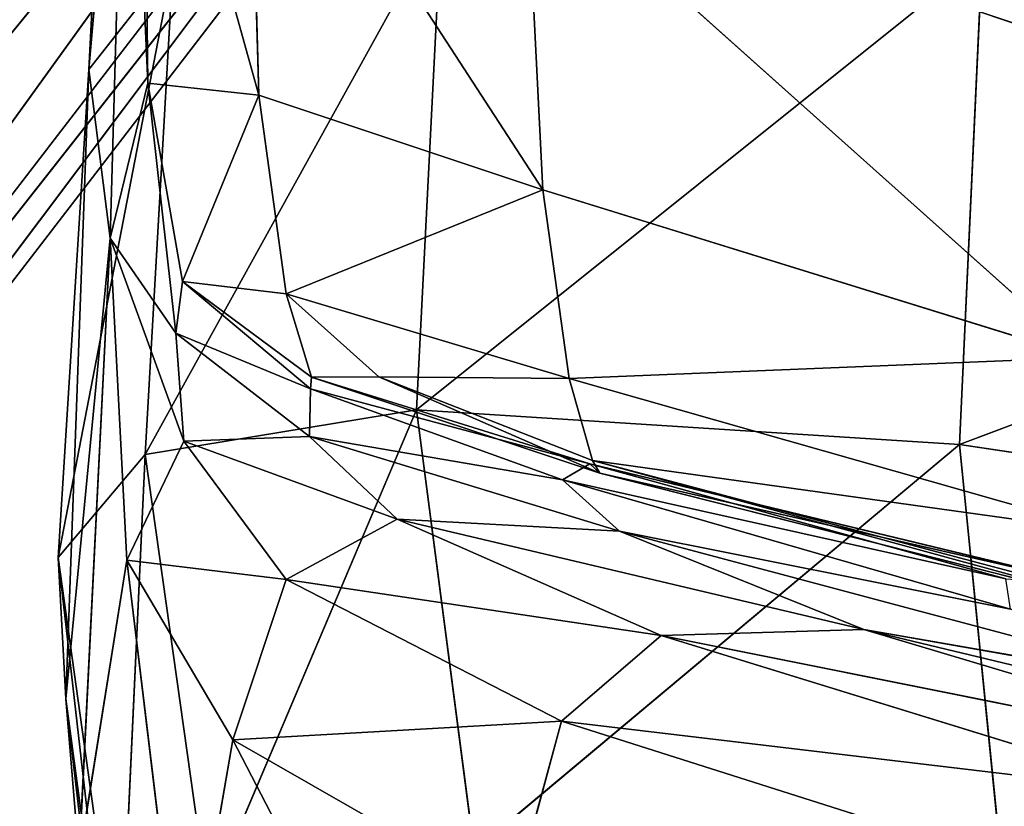
# Model space of a CAD drawing. Extents: x -297 to 297, y -268 to 268.
# Drawn here: x -226 to -207, y -213 to -197 of the extents above; entities that cross this region are included whole.
import ezdxf

# ---------------------------------------------------------------- set-up
doc = ezdxf.new("R2010")
doc.units = 0
doc.layers.get('0').update_dxf_attribs({"color": 13, "linetype": 'CONTINUOUS'})

# ---------------------------------------------------------------- blocks, each defined once
blk = doc.blocks.new('LINE017')
for p, q in [((-2282.825, -2434.976, 1086.555), (-2144.927, -2243.87, 1093.774)), ((-2288.546, -2430.575, 1059.615), (-2139.351, -2248.46, 1066.834)), ((-2139.351, -2248.46, 1066.834), (-2282.825, -2434.976, 1066.834)), ((-2139.351, -2248.46, 1086.555), (-2282.825, -2434.976, 1086.555)), ((-2280.73, -2436.587, 1076.695), (-2139.351, -2248.46, 1086.555)), ((-2282.825, -2434.976, 1066.834), (-2137.31, -2250.141, 1076.695)), ((-2137.31, -2250.141, 1076.695), (-2280.73, -2436.587, 1076.695))]:
    blk.add_line(p, q)
mesh = blk.add_polyface()
corners = [(-2167.78, -2225.059, 1076.695), (-2311.994, -2412.538, 1076.695), (-2309.9, -2414.149, 1086.555)]
mesh.append_faces([[corners[k] for k in face] for face in [(0, 1, 2)]])
mesh = blk.add_polyface()
corners = [(-2167.78, -2225.059, 1076.695), (-2165.739, -2226.739, 1066.834), (-2311.994, -2412.538, 1076.695)]
mesh.append_faces([[corners[k] for k in face] for face in [(0, 1, 2)]])
mesh = blk.add_polyface()
corners = [(-2167.78, -2225.059, 1076.695), (-2309.9, -2414.149, 1086.555), (-2165.739, -2226.739, 1086.555)]
mesh.append_faces([[corners[k] for k in face] for face in [(0, 1, 2)]])
mesh = blk.add_polyface()
corners = [(-2165.739, -2226.739, 1066.834), (-2309.9, -2414.149, 1066.834), (-2311.994, -2412.538, 1076.695)]
mesh.append_faces([[corners[k] for k in face] for face in [(0, 1, 2)]])
mesh = blk.add_polyface()
corners = [(-2165.739, -2226.739, 1086.555), (-2309.9, -2414.149, 1086.555), (-2304.178, -2418.55, 1093.774)]
mesh.append_faces([[corners[k] for k in face] for face in [(0, 1, 2)]])
mesh = blk.add_polyface()
corners = [(-2160.162, -2231.329, 1059.615), (-2309.9, -2414.149, 1066.834), (-2165.739, -2226.739, 1066.834)]
mesh.append_faces([[corners[k] for k in face] for face in [(0, 1, 2)]])
mesh = blk.add_polyface()
corners = [(-2160.162, -2231.329, 1093.774), (-2165.739, -2226.739, 1086.555), (-2304.178, -2418.55, 1093.774)]
mesh.append_faces([[corners[k] for k in face] for face in [(0, 1, 2)]])
mesh = blk.add_polyface()
corners = [(-2160.162, -2231.329, 1059.615), (-2304.178, -2418.55, 1059.615), (-2309.9, -2414.149, 1066.834)]
mesh.append_faces([[corners[k] for k in face] for face in [(0, 1, 2)]])
mesh = blk.add_polyface()
corners = [(-2160.162, -2231.329, 1093.774), (-2304.178, -2418.55, 1093.774), (-2296.362, -2424.563, 1096.416)]
mesh.append_faces([[corners[k] for k in face] for face in [(0, 1, 2)]])
mesh = blk.add_polyface()
corners = [(-2152.545, -2237.6, 1056.973), (-2304.178, -2418.55, 1059.615), (-2160.162, -2231.329, 1059.615)]
mesh.append_faces([[corners[k] for k in face] for face in [(0, 1, 2)]])
mesh = blk.add_polyface()
corners = [(-2152.545, -2237.6, 1096.416), (-2160.162, -2231.329, 1093.774), (-2296.362, -2424.563, 1096.416)]
mesh.append_faces([[corners[k] for k in face] for face in [(0, 1, 2)]])
mesh = blk.add_polyface()
corners = [(-2152.545, -2237.6, 1056.973), (-2296.362, -2424.563, 1056.973), (-2304.178, -2418.55, 1059.615)]
mesh.append_faces([[corners[k] for k in face] for face in [(0, 1, 2)]])
mesh = blk.add_polyface()
corners = [(-2144.927, -2243.87, 1059.615), (-2296.362, -2424.563, 1056.973), (-2152.545, -2237.6, 1056.973)]
mesh.append_faces([[corners[k] for k in face] for face in [(0, 1, 2)]])
mesh = blk.add_polyface()
corners = [(-2152.545, -2237.6, 1096.416), (-2296.362, -2424.563, 1096.416), (-2288.546, -2430.575, 1093.774)]
mesh.append_faces([[corners[k] for k in face] for face in [(0, 1, 2)]])
mesh = blk.add_polyface()
corners = [(-2144.927, -2243.87, 1093.774), (-2152.545, -2237.6, 1096.416), (-2288.546, -2430.575, 1093.774)]
mesh.append_faces([[corners[k] for k in face] for face in [(0, 1, 2)]])
mesh = blk.add_polyface()
corners = [(-2144.927, -2243.87, 1059.615), (-2288.546, -2430.575, 1059.615), (-2296.362, -2424.563, 1056.973)]
mesh.append_faces([[corners[k] for k in face] for face in [(0, 1, 2)]])
mesh = blk.add_polyface()
corners = [(-2139.351, -2248.46, 1066.834), (-2288.546, -2430.575, 1059.615), (-2144.927, -2243.87, 1059.615)]
mesh.append_faces([[corners[k] for k in face] for face in [(0, 1, 2)]])
mesh = blk.add_polyface()
corners = [(-2144.927, -2243.87, 1093.774), (-2288.546, -2430.575, 1093.774), (-2282.825, -2434.976, 1086.555)]
mesh.append_faces([[corners[k] for k in face] for face in [(0, 1, 2)]])
mesh = blk.add_polyface()
corners = [(-2139.351, -2248.46, 1086.555), (-2144.927, -2243.87, 1093.774), (-2282.825, -2434.976, 1086.555)]
mesh.append_faces([[corners[k] for k in face] for face in [(0, 1, 2)]])
mesh = blk.add_polyface()
corners = [(-2139.351, -2248.46, 1066.834), (-2282.825, -2434.976, 1066.834), (-2288.546, -2430.575, 1059.615)]
mesh.append_faces([[corners[k] for k in face] for face in [(0, 1, 2)]])
mesh = blk.add_polyface()
corners = [(-2139.351, -2248.46, 1066.834), (-2137.31, -2250.141, 1076.695), (-2282.825, -2434.976, 1066.834)]
mesh.append_faces([[corners[k] for k in face] for face in [(0, 1, 2)]])
mesh = blk.add_polyface()
corners = [(-2139.351, -2248.46, 1086.555), (-2282.825, -2434.976, 1086.555), (-2280.73, -2436.587, 1076.695)]
mesh.append_faces([[corners[k] for k in face] for face in [(0, 1, 2)]])
mesh = blk.add_polyface()
corners = [(-2139.351, -2248.46, 1086.555), (-2280.73, -2436.587, 1076.695), (-2137.31, -2250.141, 1076.695)]
mesh.append_faces([[corners[k] for k in face] for face in [(0, 1, 2)]])
mesh = blk.add_polyface()
corners = [(-2137.31, -2250.141, 1076.695), (-2280.73, -2436.587, 1076.695), (-2282.825, -2434.976, 1066.834)]
mesh.append_faces([[corners[k] for k in face] for face in [(0, 1, 2)]])
blk = doc.blocks.new('240')
for p, q in [((-2235.634, -2347.043, 1116.971), (-2237.039, -2374.216, 1104.12)), ((-2235.121, -2352.231, 1122.556), (-2237.039, -2374.216, 1104.12)), ((-2235.121, -2352.231, 1122.556), (-2235.985, -2382.587, 1111.108)), ((-2234.103, -2374.892, 1120.811), (-2235.121, -2352.231, 1122.556)), ((-2234.103, -2374.892, 1120.811), (-2234.331, -2354.83, 1128.298)), ((-2228.583, -2375.494, 1125.405), (-2234.331, -2354.83, 1128.298)), ((-2229.112, -2357.702, 1132.863), (-2214.484, -2380.198, 1127.169)), ((-2229.112, -2357.702, 1132.863), (-2228.583, -2375.494, 1125.405)), ((-2188.565, -2372.773, 1134.104), (-2215.309, -2363.707, 1134.913)), ((-2215.309, -2363.707, 1134.913), (-2187.573, -2388.523, 1126.043)), ((-2215.309, -2363.707, 1134.913), (-2214.484, -2380.198, 1127.169)), ((-2234.23, -2393.336, 1082.879), (-2219.509, -2366.696, 1092.275)), ((-2220.758, -2391.114, 1076.986), (-2219.509, -2366.696, 1092.275)), ((-2220.758, -2391.114, 1076.986), (-2192.658, -2368.623, 1085.71)), ((-2193.782, -2392.832, 1070.424), (-2192.658, -2368.623, 1085.71)), ((-2232.854, -2368.886, 1098.241), (-2238.561, -2398.445, 1088.506)), ((-2237.039, -2374.216, 1104.12), (-2232.854, -2368.886, 1098.241)), ((-2232.854, -2368.886, 1098.241), (-2234.23, -2393.336, 1082.879)), ((-2237.039, -2374.216, 1104.12), (-2238.561, -2398.445, 1088.506)), ((-2237.039, -2374.216, 1104.12), (-2238.181, -2405.472, 1093.059)), ((-2235.985, -2382.587, 1111.108), (-2237.039, -2374.216, 1104.12)), ((-2235.985, -2382.587, 1111.108), (-2234.103, -2374.892, 1120.811)), ((-2234.103, -2374.892, 1120.811), (-2228.583, -2375.494, 1125.405)), ((-2232.718, -2387.304, 1114.397), (-2234.103, -2374.892, 1120.811)), ((-2232.391, -2384.738, 1117.662), (-2234.103, -2374.892, 1120.811)), ((-2232.391, -2384.738, 1117.662), (-2228.583, -2375.494, 1125.405)), ((-2228.583, -2375.494, 1125.405), (-2214.484, -2380.198, 1127.169)), ((-2228.583, -2375.494, 1125.405), (-2227.237, -2385.362, 1120.789)), ((-2147.958, -2375.641, 1078.033), (-2193.782, -2392.832, 1070.424)), ((-2227.237, -2385.362, 1120.789), (-2214.484, -2380.198, 1127.169)), ((-2214.484, -2380.198, 1127.169), (-2187.573, -2388.523, 1126.043)), ((-2214.484, -2380.198, 1127.169), (-2213.166, -2389.554, 1121.628)), ((-2235.985, -2382.587, 1111.108), (-2238.181, -2405.472, 1093.059)), ((-2237.523, -2413.444, 1095.728), (-2235.985, -2382.587, 1111.108)), ((-2235.155, -2398.589, 1107.588), (-2235.985, -2382.587, 1111.108)), ((-2235.985, -2382.587, 1111.108), (-2232.718, -2387.304, 1114.397)), ((-2232.31, -2392.681, 1113.145), (-2235.985, -2382.587, 1111.108)), ((-2232.718, -2387.304, 1114.397), (-2232.391, -2384.738, 1117.662)), ((-2226.028, -2390.074, 1114.843), (-2232.391, -2384.738, 1117.662)), ((-2225.979, -2389.488, 1116.557), (-2232.391, -2384.738, 1117.662)), ((-2232.391, -2384.738, 1117.662), (-2227.237, -2385.362, 1120.789)), ((-2227.237, -2385.362, 1120.789), (-2213.166, -2389.554, 1121.628)), ((-2227.237, -2385.362, 1120.789), (-2222.631, -2389.482, 1118.456)), ((-2225.979, -2389.488, 1116.557), (-2227.237, -2385.362, 1120.789)), ((-2232.718, -2387.304, 1114.397), (-2226.028, -2390.074, 1114.843)), ((-2232.31, -2392.681, 1113.145), (-2232.718, -2387.304, 1114.397)), ((-2226.068, -2392.441, 1114.4), (-2232.718, -2387.304, 1114.397)), ((-2213.166, -2389.554, 1121.628), (-2187.573, -2388.523, 1126.043)), ((-2226.028, -2390.074, 1114.843), (-2225.979, -2389.488, 1116.557)), ((-2225.979, -2389.488, 1116.557), (-2222.631, -2389.482, 1118.456)), ((-2211.65, -2394.263, 1115.202), (-2225.979, -2389.488, 1116.557)), ((-2225.979, -2389.488, 1116.557), (-2212.139, -2393.805, 1113.746)), ((-2222.631, -2389.482, 1118.456), (-2213.166, -2389.554, 1121.628)), ((-2222.631, -2389.482, 1118.456), (-2212.005, -2393.625, 1117.803)), ((-2222.631, -2389.482, 1118.456), (-2211.65, -2394.263, 1115.202)), ((-2213.166, -2389.554, 1121.628), (-2186.219, -2397.219, 1119.991)), ((-2213.166, -2389.554, 1121.628), (-2212.005, -2393.625, 1117.803)), ((-2226.068, -2392.441, 1114.4), (-2226.028, -2390.074, 1114.843)), ((-2226.028, -2390.074, 1114.843), (-2212.139, -2393.805, 1113.746)), ((-2226.028, -2390.074, 1114.843), (-2213.507, -2394.588, 1113.351)), ((-2220.758, -2391.114, 1076.986), (-2234.23, -2393.336, 1082.879)), ((-2231.114, -2415.54, 1066.648), (-2220.758, -2391.114, 1076.986)), ((-2193.782, -2392.832, 1070.424), (-2220.758, -2391.114, 1076.986)), ((-2217.892, -2413.006, 1061.313), (-2220.758, -2391.114, 1076.986)), ((-2232.31, -2392.681, 1113.145), (-2226.068, -2392.441, 1114.4)), ((-2221.719, -2396.541, 1114.333), (-2226.068, -2392.441, 1114.4)), ((-2226.068, -2392.441, 1114.4), (-2213.507, -2394.588, 1113.351)), ((-2226.068, -2392.441, 1114.4), (-2210.665, -2397.148, 1113.187)), ((-2235.155, -2398.589, 1107.588), (-2232.31, -2392.681, 1113.145)), ((-2227.234, -2399.548, 1112.856), (-2232.31, -2392.681, 1113.145)), ((-2221.719, -2396.541, 1114.333), (-2232.31, -2392.681, 1113.145)), ((-2217.892, -2413.006, 1061.313), (-2193.782, -2392.832, 1070.424)), ((-2148.943, -2399.543, 1062.79), (-2193.782, -2392.832, 1070.424)), ((-2191.631, -2414.289, 1055.151), (-2193.782, -2392.832, 1070.424)), ((-2234.23, -2393.336, 1082.879), (-2238.561, -2398.445, 1088.506)), ((-2234.23, -2393.336, 1082.879), (-2235.497, -2420.408, 1071.782)), ((-2234.23, -2393.336, 1082.879), (-2231.114, -2415.54, 1066.648)), ((-2212.139, -2393.805, 1113.746), (-2213.507, -2394.588, 1113.351)), ((-2211.65, -2394.263, 1115.202), (-2212.139, -2393.805, 1113.746)), ((-2212.139, -2393.805, 1113.746), (-2187.439, -2399.762, 1110.973)), ((-2212.139, -2393.805, 1113.746), (-2191.474, -2399.505, 1110.446)), ((-2212.005, -2393.625, 1117.803), (-2186.219, -2397.219, 1119.991)), ((-2212.005, -2393.625, 1117.803), (-2185.28, -2400.715, 1115.636)), ((-2212.005, -2393.625, 1117.803), (-2185.53, -2400.864, 1112.666)), ((-2212.005, -2393.625, 1117.803), (-2211.65, -2394.263, 1115.202)), ((-2213.507, -2394.588, 1113.351), (-2191.474, -2399.505, 1110.446)), ((-2213.507, -2394.588, 1113.351), (-2191.241, -2401.015, 1110.196)), ((-2213.507, -2394.588, 1113.351), (-2210.665, -2397.148, 1113.187)), ((-2185.53, -2400.864, 1112.666), (-2211.65, -2394.263, 1115.202)), ((-2211.65, -2394.263, 1115.202), (-2187.439, -2399.762, 1110.973)), ((-2227.234, -2399.548, 1112.856), (-2221.719, -2396.541, 1114.333)), ((-2208.603, -2402.325, 1113.748), (-2221.719, -2396.541, 1114.333)), ((-2210.665, -2397.148, 1113.187), (-2221.719, -2396.541, 1114.333)), ((-2221.719, -2396.541, 1114.333), (-2198.526, -2402.018, 1112.423)), ((-2191.241, -2401.015, 1110.196), (-2210.665, -2397.148, 1113.187)), ((-2210.665, -2397.148, 1113.187), (-2180.343, -2405.214, 1109.332)), ((-2210.665, -2397.148, 1113.187), (-2198.526, -2402.018, 1112.423)), ((-2238.561, -2398.445, 1088.506), (-2238.181, -2405.472, 1093.059)), ((-2238.561, -2398.445, 1088.506), (-2235.344, -2426.551, 1076.511)), ((-2238.561, -2398.445, 1088.506), (-2235.497, -2420.408, 1071.782)), ((-2237.523, -2413.444, 1095.728), (-2235.155, -2398.589, 1107.588)), ((-2232.343, -2421.716, 1097.157), (-2235.155, -2398.589, 1107.588)), ((-2229.885, -2407.497, 1107.537), (-2235.155, -2398.589, 1107.588)), ((-2227.234, -2399.548, 1112.856), (-2235.155, -2398.589, 1107.588)), ((-2229.885, -2407.497, 1107.537), (-2227.234, -2399.548, 1112.856)), ((-2213.557, -2406.583, 1112.481), (-2227.234, -2399.548, 1112.856)), ((-2208.603, -2402.325, 1113.748), (-2227.234, -2399.548, 1112.856)), ((-2208.603, -2402.325, 1113.748), (-2213.557, -2406.583, 1112.481)), ((-2198.526, -2402.018, 1112.423), (-2208.603, -2402.325, 1113.748)), ((-2183.032, -2410.209, 1111.728), (-2208.603, -2402.325, 1113.748)), ((-2208.603, -2402.325, 1113.748), (-2175.081, -2409.033, 1110.338)), ((-2180.343, -2405.214, 1109.332), (-2198.526, -2402.018, 1112.423)), ((-2198.526, -2402.018, 1112.423), (-2165.879, -2409.859, 1108.263)), ((-2198.526, -2402.018, 1112.423), (-2175.081, -2409.033, 1110.338)), ((-2238.181, -2405.472, 1093.059), (-2237.523, -2413.444, 1095.728)), ((-2238.181, -2405.472, 1093.059), (-2235.344, -2426.551, 1076.511)), ((-2234.959, -2432.905, 1080.626), (-2238.181, -2405.472, 1093.059)), ((-2213.557, -2406.583, 1112.481), (-2229.885, -2407.497, 1107.537)), ((-2213.557, -2406.583, 1112.481), (-2215.963, -2415.463, 1107.575)), ((-2187.021, -2415.01, 1110.764), (-2213.557, -2406.583, 1112.481)), ((-2183.032, -2410.209, 1111.728), (-2213.557, -2406.583, 1112.481)), ((-2229.885, -2407.497, 1107.537), (-2232.343, -2421.716, 1097.157)), ((-2215.963, -2415.463, 1107.575), (-2229.885, -2407.497, 1107.537)), ((-2229.885, -2407.497, 1107.537), (-2218.398, -2429.639, 1097.987))]:
    blk.add_line(p, q)
mesh = blk.add_polyface()
corners = [(-2188.565, -2372.773, 1134.104), (-2189.13, -2353.354, 1142.846), (-2215.64, -2343.597, 1143.545)]
mesh.append_faces([[corners[k] for k in face] for face in [(0, 1, 2)]])
mesh = blk.add_polyface()
corners = [(-2188.565, -2372.773, 1134.104), (-2215.64, -2343.597, 1143.545), (-2215.309, -2363.707, 1134.913)]
mesh.append_faces([[corners[k] for k in face] for face in [(0, 1, 2)]])
mesh = blk.add_polyface()
corners = [(-2235.634, -2347.043, 1116.971), (-2237.039, -2374.216, 1104.12), (-2235.121, -2352.231, 1122.556)]
mesh.append_faces([[corners[k] for k in face] for face in [(0, 1, 2)]])
mesh = blk.add_polyface()
corners = [(-2235.634, -2347.043, 1116.971), (-2232.854, -2368.886, 1098.241), (-2237.039, -2374.216, 1104.12)]
mesh.append_faces([[corners[k] for k in face] for face in [(0, 1, 2)]])
mesh = blk.add_polyface()
corners = [(-2147.031, -2349.84, 1091.001), (-2147.958, -2375.641, 1078.033), (-2192.658, -2368.623, 1085.71)]
mesh.append_faces([[corners[k] for k in face] for face in [(0, 1, 2)]])
mesh = blk.add_polyface()
corners = [(-2235.121, -2352.231, 1122.556), (-2237.039, -2374.216, 1104.12), (-2235.985, -2382.587, 1111.108)]
mesh.append_faces([[corners[k] for k in face] for face in [(0, 1, 2)]])
mesh = blk.add_polyface()
corners = [(-2235.121, -2352.231, 1122.556), (-2235.985, -2382.587, 1111.108), (-2234.103, -2374.892, 1120.811)]
mesh.append_faces([[corners[k] for k in face] for face in [(0, 1, 2)]])
mesh = blk.add_polyface()
corners = [(-2235.121, -2352.231, 1122.556), (-2234.103, -2374.892, 1120.811), (-2234.331, -2354.83, 1128.298)]
mesh.append_faces([[corners[k] for k in face] for face in [(0, 1, 2)]])
mesh = blk.add_polyface()
corners = [(-2228.583, -2375.494, 1125.405), (-2234.331, -2354.83, 1128.298), (-2234.103, -2374.892, 1120.811)]
mesh.append_faces([[corners[k] for k in face] for face in [(0, 1, 2)]])
mesh = blk.add_polyface()
corners = [(-2234.331, -2354.83, 1128.298), (-2228.583, -2375.494, 1125.405), (-2229.112, -2357.702, 1132.863)]
mesh.append_faces([[corners[k] for k in face] for face in [(0, 1, 2)]])
mesh = blk.add_polyface()
corners = [(-2214.484, -2380.198, 1127.169), (-2215.309, -2363.707, 1134.913), (-2229.112, -2357.702, 1132.863)]
mesh.append_faces([[corners[k] for k in face] for face in [(0, 1, 2)]])
mesh = blk.add_polyface()
corners = [(-2214.484, -2380.198, 1127.169), (-2229.112, -2357.702, 1132.863), (-2228.583, -2375.494, 1125.405)]
mesh.append_faces([[corners[k] for k in face] for face in [(0, 1, 2)]])
mesh = blk.add_polyface()
corners = [(-2187.573, -2388.523, 1126.043), (-2188.565, -2372.773, 1134.104), (-2215.309, -2363.707, 1134.913)]
mesh.append_faces([[corners[k] for k in face] for face in [(0, 1, 2)]])
mesh = blk.add_polyface()
corners = [(-2187.573, -2388.523, 1126.043), (-2215.309, -2363.707, 1134.913), (-2214.484, -2380.198, 1127.169)]
mesh.append_faces([[corners[k] for k in face] for face in [(0, 1, 2)]])
mesh = blk.add_polyface()
corners = [(-2219.509, -2366.696, 1092.275), (-2220.758, -2391.114, 1076.986), (-2234.23, -2393.336, 1082.879)]
mesh.append_faces([[corners[k] for k in face] for face in [(0, 1, 2)]])
mesh = blk.add_polyface()
corners = [(-2219.509, -2366.696, 1092.275), (-2234.23, -2393.336, 1082.879), (-2232.854, -2368.886, 1098.241)]
mesh.append_faces([[corners[k] for k in face] for face in [(0, 1, 2)]])
mesh = blk.add_polyface()
corners = [(-2192.658, -2368.623, 1085.71), (-2220.758, -2391.114, 1076.986), (-2219.509, -2366.696, 1092.275)]
mesh.append_faces([[corners[k] for k in face] for face in [(0, 1, 2)]])
mesh = blk.add_polyface()
corners = [(-2192.658, -2368.623, 1085.71), (-2193.782, -2392.832, 1070.424), (-2220.758, -2391.114, 1076.986)]
mesh.append_faces([[corners[k] for k in face] for face in [(0, 1, 2)]])
mesh = blk.add_polyface()
corners = [(-2147.958, -2375.641, 1078.033), (-2193.782, -2392.832, 1070.424), (-2192.658, -2368.623, 1085.71)]
mesh.append_faces([[corners[k] for k in face] for face in [(0, 1, 2)]])
mesh = blk.add_polyface()
corners = [(-2232.854, -2368.886, 1098.241), (-2238.561, -2398.445, 1088.506), (-2237.039, -2374.216, 1104.12)]
mesh.append_faces([[corners[k] for k in face] for face in [(0, 1, 2)]])
mesh = blk.add_polyface()
corners = [(-2232.854, -2368.886, 1098.241), (-2234.23, -2393.336, 1082.879), (-2238.561, -2398.445, 1088.506)]
mesh.append_faces([[corners[k] for k in face] for face in [(0, 1, 2)]])
mesh = blk.add_polyface()
corners = [(-2237.039, -2374.216, 1104.12), (-2238.561, -2398.445, 1088.506), (-2238.181, -2405.472, 1093.059)]
mesh.append_faces([[corners[k] for k in face] for face in [(0, 1, 2)]])
mesh = blk.add_polyface()
corners = [(-2237.039, -2374.216, 1104.12), (-2238.181, -2405.472, 1093.059), (-2235.985, -2382.587, 1111.108)]
mesh.append_faces([[corners[k] for k in face] for face in [(0, 1, 2)]])
mesh = blk.add_polyface()
corners = [(-2234.103, -2374.892, 1120.811), (-2235.985, -2382.587, 1111.108), (-2232.718, -2387.304, 1114.397)]
mesh.append_faces([[corners[k] for k in face] for face in [(0, 1, 2)]])
mesh = blk.add_polyface()
corners = [(-2234.103, -2374.892, 1120.811), (-2232.718, -2387.304, 1114.397), (-2232.391, -2384.738, 1117.662)]
mesh.append_faces([[corners[k] for k in face] for face in [(0, 1, 2)]])
mesh = blk.add_polyface()
corners = [(-2228.583, -2375.494, 1125.405), (-2234.103, -2374.892, 1120.811), (-2232.391, -2384.738, 1117.662)]
mesh.append_faces([[corners[k] for k in face] for face in [(0, 1, 2)]])
mesh = blk.add_polyface()
corners = [(-2227.237, -2385.362, 1120.789), (-2228.583, -2375.494, 1125.405), (-2232.391, -2384.738, 1117.662)]
mesh.append_faces([[corners[k] for k in face] for face in [(0, 1, 2)]])
mesh = blk.add_polyface()
corners = [(-2214.484, -2380.198, 1127.169), (-2228.583, -2375.494, 1125.405), (-2227.237, -2385.362, 1120.789)]
mesh.append_faces([[corners[k] for k in face] for face in [(0, 1, 2)]])
mesh = blk.add_polyface()
corners = [(-2147.958, -2375.641, 1078.033), (-2148.943, -2399.543, 1062.79), (-2193.782, -2392.832, 1070.424)]
mesh.append_faces([[corners[k] for k in face] for face in [(0, 1, 2)]])
mesh = blk.add_polyface()
corners = [(-2213.166, -2389.554, 1121.628), (-2214.484, -2380.198, 1127.169), (-2227.237, -2385.362, 1120.789)]
mesh.append_faces([[corners[k] for k in face] for face in [(0, 1, 2)]])
mesh = blk.add_polyface()
corners = [(-2187.573, -2388.523, 1126.043), (-2214.484, -2380.198, 1127.169), (-2213.166, -2389.554, 1121.628)]
mesh.append_faces([[corners[k] for k in face] for face in [(0, 1, 2)]])
mesh = blk.add_polyface()
corners = [(-2235.985, -2382.587, 1111.108), (-2238.181, -2405.472, 1093.059), (-2237.523, -2413.444, 1095.728)]
mesh.append_faces([[corners[k] for k in face] for face in [(0, 1, 2)]])
mesh = blk.add_polyface()
corners = [(-2235.985, -2382.587, 1111.108), (-2237.523, -2413.444, 1095.728), (-2235.155, -2398.589, 1107.588)]
mesh.append_faces([[corners[k] for k in face] for face in [(0, 1, 2)]])
mesh = blk.add_polyface()
corners = [(-2235.985, -2382.587, 1111.108), (-2235.155, -2398.589, 1107.588), (-2232.31, -2392.681, 1113.145)]
mesh.append_faces([[corners[k] for k in face] for face in [(0, 1, 2)]])
mesh = blk.add_polyface()
corners = [(-2235.985, -2382.587, 1111.108), (-2232.31, -2392.681, 1113.145), (-2232.718, -2387.304, 1114.397)]
mesh.append_faces([[corners[k] for k in face] for face in [(0, 1, 2)]])
mesh = blk.add_polyface()
corners = [(-2232.391, -2384.738, 1117.662), (-2232.718, -2387.304, 1114.397), (-2226.028, -2390.074, 1114.843)]
mesh.append_faces([[corners[k] for k in face] for face in [(0, 1, 2)]])
mesh = blk.add_polyface()
corners = [(-2232.391, -2384.738, 1117.662), (-2226.028, -2390.074, 1114.843), (-2225.979, -2389.488, 1116.557)]
mesh.append_faces([[corners[k] for k in face] for face in [(0, 1, 2)]])
mesh = blk.add_polyface()
corners = [(-2227.237, -2385.362, 1120.789), (-2232.391, -2384.738, 1117.662), (-2225.979, -2389.488, 1116.557)]
mesh.append_faces([[corners[k] for k in face] for face in [(0, 1, 2)]])
mesh = blk.add_polyface()
corners = [(-2213.166, -2389.554, 1121.628), (-2227.237, -2385.362, 1120.789), (-2222.631, -2389.482, 1118.456)]
mesh.append_faces([[corners[k] for k in face] for face in [(0, 1, 2)]])
mesh = blk.add_polyface()
corners = [(-2227.237, -2385.362, 1120.789), (-2225.979, -2389.488, 1116.557), (-2222.631, -2389.482, 1118.456)]
mesh.append_faces([[corners[k] for k in face] for face in [(0, 1, 2)]])
mesh = blk.add_polyface()
corners = [(-2226.068, -2392.441, 1114.4), (-2232.718, -2387.304, 1114.397), (-2232.31, -2392.681, 1113.145)]
mesh.append_faces([[corners[k] for k in face] for face in [(0, 1, 2)]])
mesh = blk.add_polyface()
corners = [(-2226.028, -2390.074, 1114.843), (-2232.718, -2387.304, 1114.397), (-2226.068, -2392.441, 1114.4)]
mesh.append_faces([[corners[k] for k in face] for face in [(0, 1, 2)]])
mesh = blk.add_polyface()
corners = [(-2186.219, -2397.219, 1119.991), (-2187.573, -2388.523, 1126.043), (-2213.166, -2389.554, 1121.628)]
mesh.append_faces([[corners[k] for k in face] for face in [(0, 1, 2)]])
mesh = blk.add_polyface()
corners = [(-2225.979, -2389.488, 1116.557), (-2226.028, -2390.074, 1114.843), (-2212.139, -2393.805, 1113.746)]
mesh.append_faces([[corners[k] for k in face] for face in [(0, 1, 2)]])
mesh = blk.add_polyface()
corners = [(-2222.631, -2389.482, 1118.456), (-2225.979, -2389.488, 1116.557), (-2211.65, -2394.263, 1115.202)]
mesh.append_faces([[corners[k] for k in face] for face in [(0, 1, 2)]])
mesh = blk.add_polyface()
corners = [(-2225.979, -2389.488, 1116.557), (-2212.139, -2393.805, 1113.746), (-2211.65, -2394.263, 1115.202)]
mesh.append_faces([[corners[k] for k in face] for face in [(0, 1, 2)]])
mesh = blk.add_polyface()
corners = [(-2213.166, -2389.554, 1121.628), (-2222.631, -2389.482, 1118.456), (-2212.005, -2393.625, 1117.803)]
mesh.append_faces([[corners[k] for k in face] for face in [(0, 1, 2)]])
mesh = blk.add_polyface()
corners = [(-2222.631, -2389.482, 1118.456), (-2211.65, -2394.263, 1115.202), (-2212.005, -2393.625, 1117.803)]
mesh.append_faces([[corners[k] for k in face] for face in [(0, 1, 2)]])
mesh = blk.add_polyface()
corners = [(-2213.166, -2389.554, 1121.628), (-2212.005, -2393.625, 1117.803), (-2186.219, -2397.219, 1119.991)]
mesh.append_faces([[corners[k] for k in face] for face in [(0, 1, 2)]])
mesh = blk.add_polyface()
corners = [(-2213.507, -2394.588, 1113.351), (-2226.028, -2390.074, 1114.843), (-2226.068, -2392.441, 1114.4)]
mesh.append_faces([[corners[k] for k in face] for face in [(0, 1, 2)]])
mesh = blk.add_polyface()
corners = [(-2212.139, -2393.805, 1113.746), (-2226.028, -2390.074, 1114.843), (-2213.507, -2394.588, 1113.351)]
mesh.append_faces([[corners[k] for k in face] for face in [(0, 1, 2)]])
mesh = blk.add_polyface()
corners = [(-2220.758, -2391.114, 1076.986), (-2231.114, -2415.54, 1066.648), (-2234.23, -2393.336, 1082.879)]
mesh.append_faces([[corners[k] for k in face] for face in [(0, 1, 2)]])
mesh = blk.add_polyface()
corners = [(-2217.892, -2413.006, 1061.313), (-2231.114, -2415.54, 1066.648), (-2220.758, -2391.114, 1076.986)]
mesh.append_faces([[corners[k] for k in face] for face in [(0, 1, 2)]])
mesh = blk.add_polyface()
corners = [(-2193.782, -2392.832, 1070.424), (-2217.892, -2413.006, 1061.313), (-2220.758, -2391.114, 1076.986)]
mesh.append_faces([[corners[k] for k in face] for face in [(0, 1, 2)]])
mesh = blk.add_polyface()
corners = [(-2221.719, -2396.541, 1114.333), (-2226.068, -2392.441, 1114.4), (-2232.31, -2392.681, 1113.145)]
mesh.append_faces([[corners[k] for k in face] for face in [(0, 1, 2)]])
mesh = blk.add_polyface()
corners = [(-2210.665, -2397.148, 1113.187), (-2213.507, -2394.588, 1113.351), (-2226.068, -2392.441, 1114.4)]
mesh.append_faces([[corners[k] for k in face] for face in [(0, 1, 2)]])
mesh = blk.add_polyface()
corners = [(-2210.665, -2397.148, 1113.187), (-2226.068, -2392.441, 1114.4), (-2221.719, -2396.541, 1114.333)]
mesh.append_faces([[corners[k] for k in face] for face in [(0, 1, 2)]])
mesh = blk.add_polyface()
corners = [(-2227.234, -2399.548, 1112.856), (-2232.31, -2392.681, 1113.145), (-2235.155, -2398.589, 1107.588)]
mesh.append_faces([[corners[k] for k in face] for face in [(0, 1, 2)]])
mesh = blk.add_polyface()
corners = [(-2221.719, -2396.541, 1114.333), (-2232.31, -2392.681, 1113.145), (-2227.234, -2399.548, 1112.856)]
mesh.append_faces([[corners[k] for k in face] for face in [(0, 1, 2)]])
mesh = blk.add_polyface()
corners = [(-2191.631, -2414.289, 1055.151), (-2217.892, -2413.006, 1061.313), (-2193.782, -2392.832, 1070.424)]
mesh.append_faces([[corners[k] for k in face] for face in [(0, 1, 2)]])
mesh = blk.add_polyface()
corners = [(-2148.943, -2399.543, 1062.79), (-2191.631, -2414.289, 1055.151), (-2193.782, -2392.832, 1070.424)]
mesh.append_faces([[corners[k] for k in face] for face in [(0, 1, 2)]])
mesh = blk.add_polyface()
corners = [(-2234.23, -2393.336, 1082.879), (-2235.497, -2420.408, 1071.782), (-2238.561, -2398.445, 1088.506)]
mesh.append_faces([[corners[k] for k in face] for face in [(0, 1, 2)]])
mesh = blk.add_polyface()
corners = [(-2234.23, -2393.336, 1082.879), (-2231.114, -2415.54, 1066.648), (-2235.497, -2420.408, 1071.782)]
mesh.append_faces([[corners[k] for k in face] for face in [(0, 1, 2)]])
mesh = blk.add_polyface()
corners = [(-2191.474, -2399.505, 1110.446), (-2212.139, -2393.805, 1113.746), (-2213.507, -2394.588, 1113.351)]
mesh.append_faces([[corners[k] for k in face] for face in [(0, 1, 2)]])
mesh = blk.add_polyface()
corners = [(-2211.65, -2394.263, 1115.202), (-2212.139, -2393.805, 1113.746), (-2187.439, -2399.762, 1110.973)]
mesh.append_faces([[corners[k] for k in face] for face in [(0, 1, 2)]])
mesh = blk.add_polyface()
corners = [(-2212.139, -2393.805, 1113.746), (-2191.474, -2399.505, 1110.446), (-2187.439, -2399.762, 1110.973)]
mesh.append_faces([[corners[k] for k in face] for face in [(0, 1, 2)]])
mesh = blk.add_polyface()
corners = [(-2186.219, -2397.219, 1119.991), (-2212.005, -2393.625, 1117.803), (-2185.28, -2400.715, 1115.636)]
mesh.append_faces([[corners[k] for k in face] for face in [(0, 1, 2)]])
mesh = blk.add_polyface()
corners = [(-2212.005, -2393.625, 1117.803), (-2185.53, -2400.864, 1112.666), (-2185.28, -2400.715, 1115.636)]
mesh.append_faces([[corners[k] for k in face] for face in [(0, 1, 2)]])
mesh = blk.add_polyface()
corners = [(-2212.005, -2393.625, 1117.803), (-2211.65, -2394.263, 1115.202), (-2185.53, -2400.864, 1112.666)]
mesh.append_faces([[corners[k] for k in face] for face in [(0, 1, 2)]])
mesh = blk.add_polyface()
corners = [(-2191.241, -2401.015, 1110.196), (-2191.474, -2399.505, 1110.446), (-2213.507, -2394.588, 1113.351)]
mesh.append_faces([[corners[k] for k in face] for face in [(0, 1, 2)]])
mesh = blk.add_polyface()
corners = [(-2191.241, -2401.015, 1110.196), (-2213.507, -2394.588, 1113.351), (-2210.665, -2397.148, 1113.187)]
mesh.append_faces([[corners[k] for k in face] for face in [(0, 1, 2)]])
mesh = blk.add_polyface()
corners = [(-2211.65, -2394.263, 1115.202), (-2187.439, -2399.762, 1110.973), (-2185.53, -2400.864, 1112.666)]
mesh.append_faces([[corners[k] for k in face] for face in [(0, 1, 2)]])
mesh = blk.add_polyface()
corners = [(-2208.603, -2402.325, 1113.748), (-2221.719, -2396.541, 1114.333), (-2227.234, -2399.548, 1112.856)]
mesh.append_faces([[corners[k] for k in face] for face in [(0, 1, 2)]])
mesh = blk.add_polyface()
corners = [(-2198.526, -2402.018, 1112.423), (-2210.665, -2397.148, 1113.187), (-2221.719, -2396.541, 1114.333)]
mesh.append_faces([[corners[k] for k in face] for face in [(0, 1, 2)]])
mesh = blk.add_polyface()
corners = [(-2198.526, -2402.018, 1112.423), (-2221.719, -2396.541, 1114.333), (-2208.603, -2402.325, 1113.748)]
mesh.append_faces([[corners[k] for k in face] for face in [(0, 1, 2)]])
mesh = blk.add_polyface()
corners = [(-2180.343, -2405.214, 1109.332), (-2191.241, -2401.015, 1110.196), (-2210.665, -2397.148, 1113.187)]
mesh.append_faces([[corners[k] for k in face] for face in [(0, 1, 2)]])
mesh = blk.add_polyface()
corners = [(-2180.343, -2405.214, 1109.332), (-2210.665, -2397.148, 1113.187), (-2198.526, -2402.018, 1112.423)]
mesh.append_faces([[corners[k] for k in face] for face in [(0, 1, 2)]])
mesh = blk.add_polyface()
corners = [(-2238.561, -2398.445, 1088.506), (-2235.344, -2426.551, 1076.511), (-2238.181, -2405.472, 1093.059)]
mesh.append_faces([[corners[k] for k in face] for face in [(0, 1, 2)]])
mesh = blk.add_polyface()
corners = [(-2238.561, -2398.445, 1088.506), (-2235.497, -2420.408, 1071.782), (-2235.344, -2426.551, 1076.511)]
mesh.append_faces([[corners[k] for k in face] for face in [(0, 1, 2)]])
mesh = blk.add_polyface()
corners = [(-2235.155, -2398.589, 1107.588), (-2237.523, -2413.444, 1095.728), (-2232.343, -2421.716, 1097.157)]
mesh.append_faces([[corners[k] for k in face] for face in [(0, 1, 2)]])
mesh = blk.add_polyface()
corners = [(-2229.885, -2407.497, 1107.537), (-2235.155, -2398.589, 1107.588), (-2232.343, -2421.716, 1097.157)]
mesh.append_faces([[corners[k] for k in face] for face in [(0, 1, 2)]])
mesh = blk.add_polyface()
corners = [(-2227.234, -2399.548, 1112.856), (-2235.155, -2398.589, 1107.588), (-2229.885, -2407.497, 1107.537)]
mesh.append_faces([[corners[k] for k in face] for face in [(0, 1, 2)]])
mesh = blk.add_polyface()
corners = [(-2213.557, -2406.583, 1112.481), (-2227.234, -2399.548, 1112.856), (-2229.885, -2407.497, 1107.537)]
mesh.append_faces([[corners[k] for k in face] for face in [(0, 1, 2)]])
mesh = blk.add_polyface()
corners = [(-2208.603, -2402.325, 1113.748), (-2227.234, -2399.548, 1112.856), (-2213.557, -2406.583, 1112.481)]
mesh.append_faces([[corners[k] for k in face] for face in [(0, 1, 2)]])
mesh = blk.add_polyface()
corners = [(-2148.133, -2420.871, 1047.532), (-2191.631, -2414.289, 1055.151), (-2148.943, -2399.543, 1062.79)]
mesh.append_faces([[corners[k] for k in face] for face in [(0, 1, 2)]])
mesh = blk.add_polyface()
corners = [(-2183.032, -2410.209, 1111.728), (-2208.603, -2402.325, 1113.748), (-2213.557, -2406.583, 1112.481)]
mesh.append_faces([[corners[k] for k in face] for face in [(0, 1, 2)]])
mesh = blk.add_polyface()
corners = [(-2175.081, -2409.033, 1110.338), (-2198.526, -2402.018, 1112.423), (-2208.603, -2402.325, 1113.748)]
mesh.append_faces([[corners[k] for k in face] for face in [(0, 1, 2)]])
mesh = blk.add_polyface()
corners = [(-2175.081, -2409.033, 1110.338), (-2208.603, -2402.325, 1113.748), (-2183.032, -2410.209, 1111.728)]
mesh.append_faces([[corners[k] for k in face] for face in [(0, 1, 2)]])
mesh = blk.add_polyface()
corners = [(-2165.879, -2409.859, 1108.263), (-2180.343, -2405.214, 1109.332), (-2198.526, -2402.018, 1112.423)]
mesh.append_faces([[corners[k] for k in face] for face in [(0, 1, 2)]])
mesh = blk.add_polyface()
corners = [(-2165.879, -2409.859, 1108.263), (-2198.526, -2402.018, 1112.423), (-2175.081, -2409.033, 1110.338)]
mesh.append_faces([[corners[k] for k in face] for face in [(0, 1, 2)]])
mesh = blk.add_polyface()
corners = [(-2238.181, -2405.472, 1093.059), (-2235.344, -2426.551, 1076.511), (-2234.959, -2432.905, 1080.626)]
mesh.append_faces([[corners[k] for k in face] for face in [(0, 1, 2)]])
mesh = blk.add_polyface()
corners = [(-2238.181, -2405.472, 1093.059), (-2234.959, -2432.905, 1080.626), (-2237.523, -2413.444, 1095.728)]
mesh.append_faces([[corners[k] for k in face] for face in [(0, 1, 2)]])
mesh = blk.add_polyface()
corners = [(-2213.557, -2406.583, 1112.481), (-2229.885, -2407.497, 1107.537), (-2215.963, -2415.463, 1107.575)]
mesh.append_faces([[corners[k] for k in face] for face in [(0, 1, 2)]])
mesh = blk.add_polyface()
corners = [(-2187.021, -2415.01, 1110.764), (-2213.557, -2406.583, 1112.481), (-2215.963, -2415.463, 1107.575)]
mesh.append_faces([[corners[k] for k in face] for face in [(0, 1, 2)]])
mesh = blk.add_polyface()
corners = [(-2183.032, -2410.209, 1111.728), (-2213.557, -2406.583, 1112.481), (-2187.021, -2415.01, 1110.764)]
mesh.append_faces([[corners[k] for k in face] for face in [(0, 1, 2)]])
mesh = blk.add_polyface()
corners = [(-2218.398, -2429.639, 1097.987), (-2229.885, -2407.497, 1107.537), (-2232.343, -2421.716, 1097.157)]
mesh.append_faces([[corners[k] for k in face] for face in [(0, 1, 2)]])
mesh = blk.add_polyface()
corners = [(-2215.963, -2415.463, 1107.575), (-2229.885, -2407.497, 1107.537), (-2218.398, -2429.639, 1097.987)]
mesh.append_faces([[corners[k] for k in face] for face in [(0, 1, 2)]])

msp = doc.modelspace()

# ---------------------------------------------------------------- block references
at = {"color": 253, "xscale": 0.3917743277487958, "yscale": 0.3917743277487958, "zscale": 0.3917743277487958}
msp.add_blockref('LINE017', (651.996, 731.841), dxfattribs=at)
at = {"color": 250, "xscale": 0.3917743277487958, "yscale": 0.3917743277487958, "zscale": 0.3917743277487958}
msp.add_blockref('240', (651.996, 731.841), dxfattribs=at)

doc.saveas('drawing.dxf')
